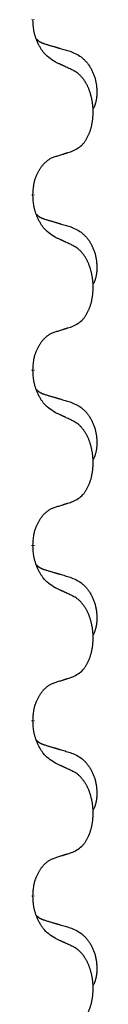
# Model space of a CAD drawing. Units: millimetres. Extents: x -139 to 419, y 0 to 914.
# Drawn here: x -60 to -60, y 786 to 795 of the extents above; entities that cross this region are included whole.
import ezdxf

# ---------------------------------------------------------------- set-up
doc = ezdxf.new("R2010")
doc.units = ezdxf.units.MM
doc.linetypes.add('SLD_Durchgehend', pattern=[0, 0, 0])

# ---------------------------------------------------------------- blocks, each defined once
blk = doc.blocks.new('HL50W-Füsse', base_point=(-141.356, -1031.45))
at = {"color": 7, "linetype": 'SLD_Durchgehend', "const_width": 0.0625}
for points in [[(-261.401, 1384.494), (-261.401, 1384.479)], [(-261.401, 1381.319), (-261.401, 1381.304)], [(-261.401, 1378.144), (-261.401, 1378.129)], [(-261.401, 1374.969), (-261.401, 1374.954)], [(-261.401, 1371.794), (-261.401, 1371.779)], [(-261.401, 1368.619), (-261.401, 1368.604)]]:
    blk.add_lwpolyline(points, dxfattribs=at)
at = {"color": 7, "linetype": 'SLD_Durchgehend'}
for points, knots in [([(-261, 1383.722), (-261.039, 1383.747), (-261.117, 1383.798), (-261.19, 1383.869), (-261.229, 1383.919), (-261.244, 1383.941), (-261.258, 1383.963), (-261.272, 1383.987), (-261.286, 1384.012), (-261.3, 1384.038), (-261.312, 1384.065), (-261.323, 1384.09), (-261.333, 1384.114), (-261.342, 1384.137), (-261.35, 1384.159), (-261.357, 1384.183), (-261.365, 1384.207), (-261.371, 1384.231), (-261.377, 1384.256), (-261.387, 1384.305), (-261.395, 1384.38), (-261.399, 1384.446), (-261.401, 1384.479)], [0, 0, 0, 0, 0.1384339, 0.2768679, 0.3033597, 0.3298585, 0.3563872, 0.3829147, 0.4124908, 0.4420671, 0.4716312, 0.5011954, 0.5251621, 0.5491281, 0.5730953, 0.5970624, 0.6225046, 0.647948, 0.6733839, 0.6988157, 0.7982768, 0.8977379, 0.8977379, 0.8977379, 0.8977379]), ([(-261.338, 1384.136), (-261.337, 1384.136), (-261.336, 1384.135), (-261.334, 1384.132), (-261.329, 1384.128), (-261.324, 1384.122), (-261.317, 1384.117), (-261.311, 1384.112), (-261.305, 1384.107), (-261.299, 1384.102), (-261.292, 1384.097), (-261.286, 1384.093), (-261.279, 1384.089), (-261.272, 1384.085), (-261.265, 1384.081), (-261.258, 1384.078), (-261.251, 1384.074), (-261.244, 1384.071), (-261.237, 1384.068), (-261.229, 1384.065), (-261.222, 1384.062), (-261.215, 1384.059), (-261.207, 1384.056), (-261.192, 1384.051), (-261.17, 1384.043), (-261.149, 1384.037), (-261.139, 1384.034)], [0, 0, 0, 0, 0.001845, 0.0036901, 0.0117985, 0.0199078, 0.0280202, 0.0361323, 0.0440497, 0.0519672, 0.0598837, 0.0678001, 0.0756537, 0.0835073, 0.0913611, 0.0992148, 0.1070839, 0.114953, 0.1228221, 0.1306911, 0.1386101, 0.1465292, 0.1544482, 0.1623671, 0.1943097, 0.2262522, 0.2262522, 0.2262522, 0.2262522]), ([(-261.139, 1384.034), (-261.12, 1384.028), (-261.082, 1384.017), (-261.039, 1384.005), (-261.01, 1383.996), (-260.996, 1383.992), (-260.981, 1383.988), (-260.967, 1383.984), (-260.953, 1383.979), (-260.938, 1383.975), (-260.924, 1383.971), (-260.884, 1383.959), (-260.819, 1383.94), (-260.759, 1383.922), (-260.729, 1383.913)], [0, 0, 0, 0, 0.0597754, 0.1195507, 0.1344951, 0.1494396, 0.164384, 0.1793284, 0.1942733, 0.2092182, 0.2241631, 0.239108, 0.3332541, 0.4274002, 0.4274002, 0.4274002, 0.4274002]), ([(-260.729, 1383.913), (-260.694, 1383.899), (-260.625, 1383.87), (-260.551, 1383.828), (-260.506, 1383.793), (-260.484, 1383.773), (-260.463, 1383.753), (-260.443, 1383.731), (-260.423, 1383.709), (-260.404, 1383.685), (-260.387, 1383.66), (-260.37, 1383.634), (-260.354, 1383.608), (-260.339, 1383.582), (-260.325, 1383.554), (-260.313, 1383.526), (-260.301, 1383.498), (-260.29, 1383.469), (-260.281, 1383.439), (-260.272, 1383.409), (-260.265, 1383.379), (-260.259, 1383.349), (-260.254, 1383.319), (-260.25, 1383.288), (-260.247, 1383.257), (-260.245, 1383.226), (-260.244, 1383.194), (-260.244, 1383.163), (-260.245, 1383.132), (-260.246, 1383.1), (-260.249, 1383.069), (-260.253, 1383.038), (-260.259, 1383.008), (-260.266, 1382.978), (-260.275, 1382.949), (-260.286, 1382.92), (-260.3, 1382.891), (-260.31, 1382.872), (-260.315, 1382.863)], [0, 0, 0, 0, 0.11248, 0.224961, 0.254186, 0.283426, 0.31271, 0.341991, 0.372448, 0.402906, 0.433349, 0.463793, 0.494366, 0.524938, 0.555513, 0.586088, 0.617098, 0.648109, 0.679115, 0.710121, 0.740923, 0.771725, 0.802531, 0.833337, 0.864673, 0.896008, 0.927346, 0.958685, 0.99012, 1.021553, 1.05301, 1.084467, 1.114994, 1.145525, 1.175982, 1.206419, 1.238567, 1.270714, 1.270714, 1.270714, 1.270714]), ([(-260.677, 1383.571), (-260.7, 1383.581), (-260.745, 1383.603), (-260.795, 1383.626), (-260.825, 1383.64), (-260.837, 1383.646), (-260.849, 1383.651), (-260.86, 1383.657), (-260.872, 1383.662), (-260.884, 1383.668), (-260.895, 1383.673), (-260.919, 1383.684), (-260.954, 1383.7), (-260.985, 1383.715), (-261, 1383.722)], [0, 0, 0, 0, 0.0753711, 0.1507421, 0.1636224, 0.1765026, 0.1893829, 0.2022632, 0.215138, 0.2280128, 0.2408877, 0.2537625, 0.3052361, 0.3567097, 0.3567097, 0.3567097, 0.3567097]), ([(-260.677, 1382.108), (-260.644, 1382.125), (-260.579, 1382.159), (-260.515, 1382.211), (-260.481, 1382.25), (-260.467, 1382.268), (-260.454, 1382.287), (-260.441, 1382.307), (-260.428, 1382.328), (-260.416, 1382.351), (-260.404, 1382.374), (-260.394, 1382.397), (-260.384, 1382.419), (-260.375, 1382.441), (-260.367, 1382.463), (-260.359, 1382.486), (-260.352, 1382.51), (-260.345, 1382.534), (-260.339, 1382.559), (-260.334, 1382.584), (-260.328, 1382.61), (-260.324, 1382.637), (-260.32, 1382.663), (-260.317, 1382.69), (-260.314, 1382.718), (-260.312, 1382.745), (-260.311, 1382.773), (-260.31, 1382.8), (-260.31, 1382.826), (-260.311, 1382.851), (-260.312, 1382.876), (-260.313, 1382.901), (-260.315, 1382.926), (-260.318, 1382.95), (-260.321, 1382.975), (-260.324, 1382.999), (-260.329, 1383.023), (-260.333, 1383.046), (-260.338, 1383.07), (-260.344, 1383.093), (-260.349, 1383.116), (-260.356, 1383.138), (-260.362, 1383.16), (-260.37, 1383.182), (-260.378, 1383.204), (-260.386, 1383.227), (-260.396, 1383.249), (-260.406, 1383.271), (-260.415, 1383.291), (-260.426, 1383.311), (-260.437, 1383.331), (-260.449, 1383.353), (-260.464, 1383.377), (-260.481, 1383.402), (-260.5, 1383.426), (-260.519, 1383.449), (-260.538, 1383.47), (-260.557, 1383.489), (-260.578, 1383.507), (-260.604, 1383.527), (-260.637, 1383.549), (-260.664, 1383.563), (-260.677, 1383.571)], [0, 0, 0, 0, 0.11048, 0.22096, 0.2438, 0.266649, 0.289537, 0.312423, 0.338182, 0.363942, 0.389684, 0.415425, 0.43907, 0.462713, 0.48636, 0.510006, 0.535335, 0.560664, 0.585992, 0.611321, 0.638238, 0.665155, 0.692074, 0.718994, 0.746736, 0.774479, 0.802219, 0.829959, 0.855068, 0.880178, 0.905288, 0.930398, 0.955063, 0.979727, 1.004391, 1.029055, 1.05317, 1.077286, 1.101401, 1.125516, 1.148415, 1.171313, 1.194212, 1.217111, 1.241338, 1.265564, 1.289789, 1.314014, 1.33646, 1.358905, 1.381354, 1.403803, 1.434509, 1.465215, 1.495942, 1.526667, 1.553727, 1.58079, 1.607802, 1.634803, 1.680601, 1.726399, 1.726399, 1.726399, 1.726399]), ([(-261, 1382.006), (-260.977, 1382.013), (-260.931, 1382.027), (-260.881, 1382.043), (-260.85, 1382.053), (-260.839, 1382.056), (-260.827, 1382.06), (-260.816, 1382.064), (-260.804, 1382.067), (-260.793, 1382.071), (-260.781, 1382.075), (-260.758, 1382.082), (-260.723, 1382.093), (-260.693, 1382.103), (-260.677, 1382.108)], [0, 0, 0, 0, 0.072467, 0.1449339, 0.1570396, 0.1691453, 0.181251, 0.1933566, 0.2054742, 0.2175917, 0.2297093, 0.2418268, 0.2903502, 0.3388736, 0.3388736, 0.3388736, 0.3388736]), ([(-261.401, 1381.319), (-261.399, 1381.349), (-261.396, 1381.411), (-261.388, 1381.479), (-261.38, 1381.523), (-261.375, 1381.544), (-261.37, 1381.565), (-261.364, 1381.586), (-261.358, 1381.605), (-261.351, 1381.625), (-261.344, 1381.644), (-261.336, 1381.664), (-261.326, 1381.687), (-261.315, 1381.711), (-261.303, 1381.734), (-261.291, 1381.756), (-261.278, 1381.778), (-261.265, 1381.798), (-261.251, 1381.817), (-261.235, 1381.838), (-261.218, 1381.86), (-261.197, 1381.883), (-261.175, 1381.904), (-261.153, 1381.923), (-261.131, 1381.941), (-261.109, 1381.956), (-261.086, 1381.97), (-261.06, 1381.983), (-261.031, 1381.995), (-261.011, 1382.002), (-261, 1382.006)], [0, 0, 0, 0, 0.0921911, 0.1843821, 0.20591, 0.2274409, 0.2489766, 0.2705115, 0.2907895, 0.3110675, 0.3313472, 0.3516275, 0.3780441, 0.4044611, 0.4308749, 0.4572883, 0.4811357, 0.5049824, 0.5288358, 0.5526907, 0.5831984, 0.6137075, 0.6442319, 0.6747535, 0.7017613, 0.7287719, 0.7557302, 0.7826753, 0.8155538, 0.8484323, 0.8484323, 0.8484323, 0.8484323]), ([(-261, 1380.547), (-261.039, 1380.572), (-261.117, 1380.623), (-261.19, 1380.694), (-261.229, 1380.744), (-261.244, 1380.766), (-261.258, 1380.788), (-261.272, 1380.812), (-261.286, 1380.837), (-261.3, 1380.863), (-261.312, 1380.89), (-261.323, 1380.915), (-261.333, 1380.939), (-261.342, 1380.962), (-261.35, 1380.984), (-261.357, 1381.008), (-261.365, 1381.032), (-261.371, 1381.056), (-261.377, 1381.081), (-261.387, 1381.13), (-261.395, 1381.205), (-261.399, 1381.271), (-261.401, 1381.304)], [0, 0, 0, 0, 0.1384339, 0.2768679, 0.3033597, 0.3298585, 0.3563872, 0.3829147, 0.4124908, 0.4420671, 0.4716312, 0.5011954, 0.5251621, 0.5491281, 0.5730953, 0.5970624, 0.6225046, 0.647948, 0.6733839, 0.6988157, 0.7982768, 0.8977379, 0.8977379, 0.8977379, 0.8977379]), ([(-261.338, 1380.961), (-261.337, 1380.961), (-261.336, 1380.96), (-261.334, 1380.957), (-261.329, 1380.953), (-261.324, 1380.947), (-261.317, 1380.942), (-261.311, 1380.937), (-261.305, 1380.932), (-261.299, 1380.927), (-261.292, 1380.922), (-261.286, 1380.918), (-261.279, 1380.914), (-261.272, 1380.91), (-261.265, 1380.906), (-261.258, 1380.903), (-261.251, 1380.899), (-261.244, 1380.896), (-261.237, 1380.893), (-261.229, 1380.89), (-261.222, 1380.887), (-261.215, 1380.884), (-261.207, 1380.881), (-261.192, 1380.876), (-261.17, 1380.868), (-261.149, 1380.862), (-261.139, 1380.859)], [0, 0, 0, 0, 0.001845, 0.0036901, 0.0117985, 0.0199078, 0.0280202, 0.0361323, 0.0440497, 0.0519672, 0.0598837, 0.0678001, 0.0756537, 0.0835073, 0.0913611, 0.0992148, 0.1070839, 0.114953, 0.1228221, 0.1306911, 0.1386101, 0.1465292, 0.1544482, 0.1623671, 0.1943097, 0.2262522, 0.2262522, 0.2262522, 0.2262522]), ([(-261.139, 1380.859), (-261.12, 1380.853), (-261.082, 1380.842), (-261.039, 1380.83), (-261.01, 1380.821), (-260.996, 1380.817), (-260.981, 1380.813), (-260.967, 1380.809), (-260.953, 1380.804), (-260.938, 1380.8), (-260.924, 1380.796), (-260.884, 1380.784), (-260.819, 1380.765), (-260.759, 1380.747), (-260.729, 1380.738)], [0, 0, 0, 0, 0.0597754, 0.1195507, 0.1344951, 0.1494396, 0.164384, 0.1793284, 0.1942733, 0.2092182, 0.2241631, 0.239108, 0.3332541, 0.4274002, 0.4274002, 0.4274002, 0.4274002]), ([(-260.729, 1380.738), (-260.694, 1380.724), (-260.625, 1380.695), (-260.551, 1380.653), (-260.506, 1380.618), (-260.484, 1380.598), (-260.463, 1380.578), (-260.443, 1380.556), (-260.423, 1380.534), (-260.404, 1380.51), (-260.387, 1380.485), (-260.37, 1380.459), (-260.354, 1380.433), (-260.339, 1380.407), (-260.325, 1380.379), (-260.313, 1380.351), (-260.301, 1380.323), (-260.29, 1380.294), (-260.281, 1380.264), (-260.272, 1380.234), (-260.265, 1380.204), (-260.259, 1380.174), (-260.254, 1380.144), (-260.25, 1380.113), (-260.247, 1380.082), (-260.245, 1380.051), (-260.244, 1380.019), (-260.244, 1379.988), (-260.245, 1379.957), (-260.246, 1379.925), (-260.249, 1379.894), (-260.253, 1379.863), (-260.259, 1379.833), (-260.266, 1379.803), (-260.275, 1379.774), (-260.286, 1379.745), (-260.3, 1379.716), (-260.31, 1379.697), (-260.315, 1379.688)], [0, 0, 0, 0, 0.11248, 0.224961, 0.254186, 0.283426, 0.31271, 0.341991, 0.372448, 0.402906, 0.433349, 0.463793, 0.494366, 0.524938, 0.555513, 0.586088, 0.617098, 0.648109, 0.679115, 0.710121, 0.740923, 0.771725, 0.802531, 0.833337, 0.864673, 0.896008, 0.927346, 0.958685, 0.99012, 1.021553, 1.05301, 1.084467, 1.114994, 1.145525, 1.175982, 1.206419, 1.238567, 1.270714, 1.270714, 1.270714, 1.270714]), ([(-260.677, 1380.396), (-260.7, 1380.406), (-260.745, 1380.428), (-260.795, 1380.451), (-260.825, 1380.465), (-260.837, 1380.471), (-260.849, 1380.476), (-260.86, 1380.482), (-260.872, 1380.487), (-260.884, 1380.493), (-260.895, 1380.498), (-260.919, 1380.509), (-260.954, 1380.525), (-260.985, 1380.54), (-261, 1380.547)], [0, 0, 0, 0, 0.0753711, 0.1507421, 0.1636224, 0.1765026, 0.1893829, 0.2022632, 0.215138, 0.2280128, 0.2408877, 0.2537625, 0.3052361, 0.3567097, 0.3567097, 0.3567097, 0.3567097]), ([(-260.677, 1378.933), (-260.644, 1378.95), (-260.579, 1378.984), (-260.515, 1379.036), (-260.481, 1379.075), (-260.467, 1379.093), (-260.454, 1379.112), (-260.441, 1379.132), (-260.428, 1379.153), (-260.416, 1379.176), (-260.404, 1379.199), (-260.394, 1379.222), (-260.384, 1379.244), (-260.375, 1379.266), (-260.367, 1379.288), (-260.359, 1379.311), (-260.352, 1379.335), (-260.345, 1379.359), (-260.339, 1379.384), (-260.334, 1379.409), (-260.328, 1379.435), (-260.324, 1379.462), (-260.32, 1379.488), (-260.317, 1379.515), (-260.314, 1379.543), (-260.312, 1379.57), (-260.311, 1379.598), (-260.31, 1379.625), (-260.31, 1379.651), (-260.311, 1379.676), (-260.312, 1379.701), (-260.313, 1379.726), (-260.315, 1379.751), (-260.318, 1379.775), (-260.321, 1379.8), (-260.324, 1379.824), (-260.329, 1379.848), (-260.333, 1379.871), (-260.338, 1379.895), (-260.344, 1379.918), (-260.349, 1379.941), (-260.356, 1379.963), (-260.362, 1379.985), (-260.37, 1380.007), (-260.378, 1380.029), (-260.386, 1380.052), (-260.396, 1380.074), (-260.406, 1380.096), (-260.415, 1380.116), (-260.426, 1380.136), (-260.437, 1380.156), (-260.449, 1380.178), (-260.464, 1380.202), (-260.481, 1380.227), (-260.5, 1380.251), (-260.519, 1380.274), (-260.538, 1380.295), (-260.557, 1380.314), (-260.578, 1380.332), (-260.604, 1380.352), (-260.637, 1380.374), (-260.664, 1380.388), (-260.677, 1380.396)], [0, 0, 0, 0, 0.11048, 0.22096, 0.2438, 0.266649, 0.289537, 0.312423, 0.338182, 0.363942, 0.389684, 0.415425, 0.43907, 0.462713, 0.48636, 0.510006, 0.535335, 0.560664, 0.585992, 0.611321, 0.638238, 0.665155, 0.692074, 0.718994, 0.746736, 0.774479, 0.802219, 0.829959, 0.855068, 0.880178, 0.905288, 0.930398, 0.955063, 0.979727, 1.004391, 1.029055, 1.05317, 1.077286, 1.101401, 1.125516, 1.148415, 1.171313, 1.194212, 1.217111, 1.241338, 1.265564, 1.289789, 1.314014, 1.33646, 1.358905, 1.381354, 1.403803, 1.434509, 1.465215, 1.495942, 1.526667, 1.553727, 1.58079, 1.607802, 1.634803, 1.680601, 1.726399, 1.726399, 1.726399, 1.726399]), ([(-261.401, 1378.144), (-261.399, 1378.174), (-261.396, 1378.236), (-261.388, 1378.304), (-261.38, 1378.348), (-261.375, 1378.369), (-261.37, 1378.39), (-261.364, 1378.411), (-261.358, 1378.43), (-261.351, 1378.45), (-261.344, 1378.469), (-261.336, 1378.489), (-261.326, 1378.512), (-261.315, 1378.536), (-261.303, 1378.559), (-261.291, 1378.581), (-261.278, 1378.603), (-261.265, 1378.623), (-261.251, 1378.642), (-261.235, 1378.663), (-261.218, 1378.685), (-261.197, 1378.708), (-261.175, 1378.729), (-261.153, 1378.748), (-261.131, 1378.766), (-261.109, 1378.781), (-261.086, 1378.795), (-261.06, 1378.808), (-261.031, 1378.82), (-261.011, 1378.827), (-261, 1378.831)], [0, 0, 0, 0, 0.0921911, 0.1843821, 0.20591, 0.2274409, 0.2489766, 0.2705115, 0.2907895, 0.3110675, 0.3313472, 0.3516275, 0.3780441, 0.4044611, 0.4308749, 0.4572883, 0.4811357, 0.5049824, 0.5288358, 0.5526907, 0.5831984, 0.6137075, 0.6442319, 0.6747535, 0.7017613, 0.7287719, 0.7557302, 0.7826753, 0.8155538, 0.8484323, 0.8484323, 0.8484323, 0.8484323]), ([(-261, 1378.831), (-260.977, 1378.838), (-260.931, 1378.852), (-260.881, 1378.868), (-260.85, 1378.878), (-260.839, 1378.881), (-260.827, 1378.885), (-260.816, 1378.889), (-260.804, 1378.892), (-260.793, 1378.896), (-260.781, 1378.9), (-260.758, 1378.907), (-260.723, 1378.918), (-260.693, 1378.928), (-260.677, 1378.933)], [0, 0, 0, 0, 0.072467, 0.1449339, 0.1570396, 0.1691453, 0.181251, 0.1933566, 0.2054742, 0.2175917, 0.2297093, 0.2418268, 0.2903502, 0.3388736, 0.3388736, 0.3388736, 0.3388736]), ([(-261, 1377.372), (-261.039, 1377.397), (-261.117, 1377.448), (-261.19, 1377.519), (-261.229, 1377.569), (-261.244, 1377.591), (-261.258, 1377.613), (-261.272, 1377.637), (-261.286, 1377.662), (-261.3, 1377.688), (-261.312, 1377.715), (-261.323, 1377.74), (-261.333, 1377.764), (-261.342, 1377.787), (-261.35, 1377.809), (-261.357, 1377.833), (-261.365, 1377.857), (-261.371, 1377.881), (-261.377, 1377.906), (-261.387, 1377.955), (-261.395, 1378.03), (-261.399, 1378.096), (-261.401, 1378.129)], [0, 0, 0, 0, 0.1384339, 0.2768679, 0.3033597, 0.3298585, 0.3563872, 0.3829147, 0.4124908, 0.4420671, 0.4716312, 0.5011954, 0.5251621, 0.5491281, 0.5730953, 0.5970624, 0.6225046, 0.647948, 0.6733839, 0.6988157, 0.7982768, 0.8977379, 0.8977379, 0.8977379, 0.8977379]), ([(-261.338, 1377.786), (-261.337, 1377.786), (-261.336, 1377.785), (-261.334, 1377.782), (-261.329, 1377.778), (-261.324, 1377.772), (-261.317, 1377.767), (-261.311, 1377.762), (-261.305, 1377.757), (-261.299, 1377.752), (-261.292, 1377.747), (-261.286, 1377.743), (-261.279, 1377.739), (-261.272, 1377.735), (-261.265, 1377.731), (-261.258, 1377.728), (-261.251, 1377.724), (-261.244, 1377.721), (-261.237, 1377.718), (-261.229, 1377.715), (-261.222, 1377.712), (-261.215, 1377.709), (-261.207, 1377.706), (-261.192, 1377.701), (-261.17, 1377.693), (-261.149, 1377.687), (-261.139, 1377.684)], [0, 0, 0, 0, 0.001845, 0.0036901, 0.0117985, 0.0199078, 0.0280202, 0.0361323, 0.0440497, 0.0519672, 0.0598837, 0.0678001, 0.0756537, 0.0835073, 0.0913611, 0.0992148, 0.1070839, 0.114953, 0.1228221, 0.1306911, 0.1386101, 0.1465292, 0.1544482, 0.1623671, 0.1943097, 0.2262522, 0.2262522, 0.2262522, 0.2262522]), ([(-261.139, 1377.684), (-261.12, 1377.678), (-261.082, 1377.667), (-261.039, 1377.655), (-261.01, 1377.646), (-260.996, 1377.642), (-260.981, 1377.638), (-260.967, 1377.634), (-260.953, 1377.629), (-260.938, 1377.625), (-260.924, 1377.621), (-260.884, 1377.609), (-260.819, 1377.59), (-260.759, 1377.572), (-260.729, 1377.563)], [0, 0, 0, 0, 0.0597754, 0.1195507, 0.1344951, 0.1494396, 0.164384, 0.1793284, 0.1942733, 0.2092182, 0.2241631, 0.239108, 0.3332541, 0.4274002, 0.4274002, 0.4274002, 0.4274002]), ([(-260.729, 1377.563), (-260.694, 1377.549), (-260.625, 1377.52), (-260.551, 1377.478), (-260.506, 1377.443), (-260.484, 1377.423), (-260.463, 1377.403), (-260.443, 1377.381), (-260.423, 1377.359), (-260.404, 1377.335), (-260.387, 1377.31), (-260.37, 1377.284), (-260.354, 1377.258), (-260.339, 1377.232), (-260.325, 1377.204), (-260.313, 1377.176), (-260.301, 1377.148), (-260.29, 1377.119), (-260.281, 1377.089), (-260.272, 1377.059), (-260.265, 1377.029), (-260.259, 1376.999), (-260.254, 1376.969), (-260.25, 1376.938), (-260.247, 1376.907), (-260.245, 1376.876), (-260.244, 1376.844), (-260.244, 1376.813), (-260.245, 1376.782), (-260.246, 1376.75), (-260.249, 1376.719), (-260.253, 1376.688), (-260.259, 1376.658), (-260.266, 1376.628), (-260.275, 1376.599), (-260.286, 1376.57), (-260.3, 1376.541), (-260.31, 1376.522), (-260.315, 1376.513)], [0, 0, 0, 0, 0.11248, 0.224961, 0.254186, 0.283426, 0.31271, 0.341991, 0.372448, 0.402906, 0.433349, 0.463793, 0.494366, 0.524938, 0.555513, 0.586088, 0.617098, 0.648109, 0.679115, 0.710121, 0.740923, 0.771725, 0.802531, 0.833337, 0.864673, 0.896008, 0.927346, 0.958685, 0.99012, 1.021553, 1.05301, 1.084467, 1.114994, 1.145525, 1.175982, 1.206419, 1.238567, 1.270714, 1.270714, 1.270714, 1.270714]), ([(-260.677, 1377.221), (-260.7, 1377.231), (-260.745, 1377.253), (-260.795, 1377.276), (-260.825, 1377.29), (-260.837, 1377.296), (-260.849, 1377.301), (-260.86, 1377.307), (-260.872, 1377.312), (-260.884, 1377.318), (-260.895, 1377.323), (-260.919, 1377.334), (-260.954, 1377.35), (-260.985, 1377.365), (-261, 1377.372)], [0, 0, 0, 0, 0.0753711, 0.1507421, 0.1636224, 0.1765026, 0.1893829, 0.2022632, 0.215138, 0.2280128, 0.2408877, 0.2537625, 0.3052361, 0.3567097, 0.3567097, 0.3567097, 0.3567097]), ([(-260.677, 1375.758), (-260.644, 1375.775), (-260.579, 1375.809), (-260.515, 1375.861), (-260.481, 1375.9), (-260.467, 1375.918), (-260.454, 1375.937), (-260.441, 1375.957), (-260.428, 1375.978), (-260.416, 1376.001), (-260.404, 1376.024), (-260.394, 1376.047), (-260.384, 1376.069), (-260.375, 1376.091), (-260.367, 1376.113), (-260.359, 1376.136), (-260.352, 1376.16), (-260.345, 1376.184), (-260.339, 1376.209), (-260.334, 1376.234), (-260.328, 1376.26), (-260.324, 1376.287), (-260.32, 1376.313), (-260.317, 1376.34), (-260.314, 1376.368), (-260.312, 1376.395), (-260.311, 1376.423), (-260.31, 1376.45), (-260.31, 1376.476), (-260.311, 1376.501), (-260.312, 1376.526), (-260.313, 1376.551), (-260.315, 1376.576), (-260.318, 1376.6), (-260.321, 1376.625), (-260.324, 1376.649), (-260.329, 1376.673), (-260.333, 1376.696), (-260.338, 1376.72), (-260.344, 1376.743), (-260.349, 1376.766), (-260.356, 1376.788), (-260.362, 1376.81), (-260.37, 1376.832), (-260.378, 1376.854), (-260.386, 1376.877), (-260.396, 1376.899), (-260.406, 1376.921), (-260.415, 1376.941), (-260.426, 1376.961), (-260.437, 1376.981), (-260.449, 1377.003), (-260.464, 1377.027), (-260.481, 1377.052), (-260.5, 1377.076), (-260.519, 1377.099), (-260.538, 1377.12), (-260.557, 1377.139), (-260.578, 1377.157), (-260.604, 1377.177), (-260.637, 1377.199), (-260.664, 1377.213), (-260.677, 1377.221)], [0, 0, 0, 0, 0.11048, 0.22096, 0.2438, 0.266649, 0.289537, 0.312423, 0.338182, 0.363942, 0.389684, 0.415425, 0.43907, 0.462713, 0.48636, 0.510006, 0.535335, 0.560664, 0.585992, 0.611321, 0.638238, 0.665155, 0.692074, 0.718994, 0.746736, 0.774479, 0.802219, 0.829959, 0.855068, 0.880178, 0.905288, 0.930398, 0.955063, 0.979727, 1.004391, 1.029055, 1.05317, 1.077286, 1.101401, 1.125516, 1.148415, 1.171313, 1.194212, 1.217111, 1.241338, 1.265564, 1.289789, 1.314014, 1.33646, 1.358905, 1.381354, 1.403803, 1.434509, 1.465215, 1.495942, 1.526667, 1.553727, 1.58079, 1.607802, 1.634803, 1.680601, 1.726399, 1.726399, 1.726399, 1.726399]), ([(-261.401, 1374.969), (-261.399, 1374.999), (-261.396, 1375.061), (-261.388, 1375.129), (-261.38, 1375.173), (-261.375, 1375.194), (-261.37, 1375.215), (-261.364, 1375.236), (-261.358, 1375.255), (-261.351, 1375.275), (-261.344, 1375.294), (-261.336, 1375.314), (-261.326, 1375.337), (-261.315, 1375.361), (-261.303, 1375.384), (-261.291, 1375.406), (-261.278, 1375.428), (-261.265, 1375.448), (-261.251, 1375.467), (-261.235, 1375.488), (-261.218, 1375.51), (-261.197, 1375.533), (-261.175, 1375.554), (-261.153, 1375.573), (-261.131, 1375.591), (-261.109, 1375.606), (-261.086, 1375.62), (-261.06, 1375.633), (-261.031, 1375.645), (-261.011, 1375.652), (-261, 1375.656)], [0, 0, 0, 0, 0.0921911, 0.1843821, 0.20591, 0.2274409, 0.2489766, 0.2705115, 0.2907895, 0.3110675, 0.3313472, 0.3516275, 0.3780441, 0.4044611, 0.4308749, 0.4572883, 0.4811357, 0.5049824, 0.5288358, 0.5526907, 0.5831984, 0.6137075, 0.6442319, 0.6747535, 0.7017613, 0.7287719, 0.7557302, 0.7826753, 0.8155538, 0.8484323, 0.8484323, 0.8484323, 0.8484323]), ([(-261, 1375.656), (-260.977, 1375.663), (-260.931, 1375.677), (-260.881, 1375.693), (-260.85, 1375.703), (-260.839, 1375.706), (-260.827, 1375.71), (-260.816, 1375.714), (-260.804, 1375.717), (-260.793, 1375.721), (-260.781, 1375.725), (-260.758, 1375.732), (-260.723, 1375.743), (-260.693, 1375.753), (-260.677, 1375.758)], [0, 0, 0, 0, 0.072467, 0.1449339, 0.1570396, 0.1691453, 0.181251, 0.1933566, 0.2054742, 0.2175917, 0.2297093, 0.2418268, 0.2903502, 0.3388736, 0.3388736, 0.3388736, 0.3388736]), ([(-261, 1374.197), (-261.039, 1374.222), (-261.117, 1374.273), (-261.19, 1374.344), (-261.229, 1374.394), (-261.244, 1374.416), (-261.258, 1374.438), (-261.272, 1374.462), (-261.286, 1374.487), (-261.3, 1374.513), (-261.312, 1374.54), (-261.323, 1374.565), (-261.333, 1374.589), (-261.342, 1374.612), (-261.35, 1374.634), (-261.357, 1374.658), (-261.365, 1374.682), (-261.371, 1374.706), (-261.377, 1374.731), (-261.387, 1374.78), (-261.395, 1374.855), (-261.399, 1374.921), (-261.401, 1374.954)], [0, 0, 0, 0, 0.1384339, 0.2768679, 0.3033597, 0.3298585, 0.3563872, 0.3829147, 0.4124908, 0.4420671, 0.4716312, 0.5011954, 0.5251621, 0.5491281, 0.5730953, 0.5970624, 0.6225046, 0.647948, 0.6733839, 0.6988157, 0.7982768, 0.8977379, 0.8977379, 0.8977379, 0.8977379]), ([(-261.338, 1374.611), (-261.337, 1374.611), (-261.336, 1374.61), (-261.334, 1374.607), (-261.329, 1374.603), (-261.324, 1374.597), (-261.317, 1374.592), (-261.311, 1374.587), (-261.305, 1374.582), (-261.299, 1374.577), (-261.292, 1374.572), (-261.286, 1374.568), (-261.279, 1374.564), (-261.272, 1374.56), (-261.265, 1374.556), (-261.258, 1374.553), (-261.251, 1374.549), (-261.244, 1374.546), (-261.237, 1374.543), (-261.229, 1374.54), (-261.222, 1374.537), (-261.215, 1374.534), (-261.207, 1374.531), (-261.192, 1374.526), (-261.17, 1374.518), (-261.149, 1374.512), (-261.139, 1374.509)], [0, 0, 0, 0, 0.001845, 0.0036901, 0.0117985, 0.0199078, 0.0280202, 0.0361323, 0.0440497, 0.0519672, 0.0598837, 0.0678001, 0.0756537, 0.0835073, 0.0913611, 0.0992148, 0.1070839, 0.114953, 0.1228221, 0.1306911, 0.1386101, 0.1465292, 0.1544482, 0.1623671, 0.1943097, 0.2262522, 0.2262522, 0.2262522, 0.2262522]), ([(-261.139, 1374.509), (-261.12, 1374.503), (-261.082, 1374.492), (-261.039, 1374.48), (-261.01, 1374.471), (-260.996, 1374.467), (-260.981, 1374.463), (-260.967, 1374.459), (-260.953, 1374.454), (-260.938, 1374.45), (-260.924, 1374.446), (-260.884, 1374.434), (-260.819, 1374.415), (-260.759, 1374.397), (-260.729, 1374.388)], [0, 0, 0, 0, 0.0597754, 0.1195507, 0.1344951, 0.1494396, 0.164384, 0.1793284, 0.1942733, 0.2092182, 0.2241631, 0.239108, 0.3332541, 0.4274002, 0.4274002, 0.4274002, 0.4274002]), ([(-260.729, 1374.388), (-260.694, 1374.374), (-260.625, 1374.345), (-260.551, 1374.303), (-260.506, 1374.268), (-260.484, 1374.248), (-260.463, 1374.228), (-260.443, 1374.206), (-260.423, 1374.184), (-260.404, 1374.16), (-260.387, 1374.135), (-260.37, 1374.109), (-260.354, 1374.083), (-260.339, 1374.057), (-260.325, 1374.029), (-260.313, 1374.001), (-260.301, 1373.973), (-260.29, 1373.944), (-260.281, 1373.914), (-260.272, 1373.884), (-260.265, 1373.854), (-260.259, 1373.824), (-260.254, 1373.794), (-260.25, 1373.763), (-260.247, 1373.732), (-260.245, 1373.701), (-260.244, 1373.669), (-260.244, 1373.638), (-260.245, 1373.607), (-260.246, 1373.575), (-260.249, 1373.544), (-260.253, 1373.513), (-260.259, 1373.483), (-260.266, 1373.453), (-260.275, 1373.424), (-260.286, 1373.395), (-260.3, 1373.366), (-260.31, 1373.347), (-260.315, 1373.338)], [0, 0, 0, 0, 0.11248, 0.224961, 0.254186, 0.283426, 0.31271, 0.341991, 0.372448, 0.402906, 0.433349, 0.463793, 0.494366, 0.524938, 0.555513, 0.586088, 0.617098, 0.648109, 0.679115, 0.710121, 0.740923, 0.771725, 0.802531, 0.833337, 0.864673, 0.896008, 0.927346, 0.958685, 0.99012, 1.021553, 1.05301, 1.084467, 1.114994, 1.145525, 1.175982, 1.206419, 1.238567, 1.270714, 1.270714, 1.270714, 1.270714]), ([(-260.677, 1374.046), (-260.7, 1374.056), (-260.745, 1374.078), (-260.795, 1374.101), (-260.825, 1374.115), (-260.837, 1374.121), (-260.849, 1374.126), (-260.86, 1374.132), (-260.872, 1374.137), (-260.884, 1374.143), (-260.895, 1374.148), (-260.919, 1374.159), (-260.954, 1374.175), (-260.985, 1374.19), (-261, 1374.197)], [0, 0, 0, 0, 0.0753711, 0.1507421, 0.1636224, 0.1765026, 0.1893829, 0.2022632, 0.215138, 0.2280128, 0.2408877, 0.2537625, 0.3052361, 0.3567097, 0.3567097, 0.3567097, 0.3567097]), ([(-260.677, 1372.583), (-260.644, 1372.6), (-260.579, 1372.634), (-260.515, 1372.686), (-260.481, 1372.725), (-260.467, 1372.743), (-260.454, 1372.762), (-260.441, 1372.782), (-260.428, 1372.803), (-260.416, 1372.826), (-260.404, 1372.849), (-260.394, 1372.872), (-260.384, 1372.894), (-260.375, 1372.916), (-260.367, 1372.938), (-260.359, 1372.961), (-260.352, 1372.985), (-260.345, 1373.009), (-260.339, 1373.034), (-260.334, 1373.059), (-260.328, 1373.085), (-260.324, 1373.112), (-260.32, 1373.138), (-260.317, 1373.165), (-260.314, 1373.193), (-260.312, 1373.22), (-260.311, 1373.248), (-260.31, 1373.275), (-260.31, 1373.301), (-260.311, 1373.326), (-260.312, 1373.351), (-260.313, 1373.376), (-260.315, 1373.401), (-260.318, 1373.425), (-260.321, 1373.45), (-260.324, 1373.474), (-260.329, 1373.498), (-260.333, 1373.521), (-260.338, 1373.545), (-260.344, 1373.568), (-260.349, 1373.591), (-260.356, 1373.613), (-260.362, 1373.635), (-260.37, 1373.657), (-260.378, 1373.679), (-260.386, 1373.702), (-260.396, 1373.724), (-260.406, 1373.746), (-260.415, 1373.766), (-260.426, 1373.786), (-260.437, 1373.806), (-260.449, 1373.828), (-260.464, 1373.852), (-260.481, 1373.877), (-260.5, 1373.901), (-260.519, 1373.924), (-260.538, 1373.945), (-260.557, 1373.964), (-260.578, 1373.982), (-260.604, 1374.002), (-260.637, 1374.024), (-260.664, 1374.038), (-260.677, 1374.046)], [0, 0, 0, 0, 0.11048, 0.22096, 0.2438, 0.266649, 0.289537, 0.312423, 0.338182, 0.363942, 0.389684, 0.415425, 0.43907, 0.462713, 0.48636, 0.510006, 0.535335, 0.560664, 0.585992, 0.611321, 0.638238, 0.665155, 0.692074, 0.718994, 0.746736, 0.774479, 0.802219, 0.829959, 0.855068, 0.880178, 0.905288, 0.930398, 0.955063, 0.979727, 1.004391, 1.029055, 1.05317, 1.077286, 1.101401, 1.125516, 1.148415, 1.171313, 1.194212, 1.217111, 1.241338, 1.265564, 1.289789, 1.314014, 1.33646, 1.358905, 1.381354, 1.403803, 1.434509, 1.465215, 1.495942, 1.526667, 1.553727, 1.58079, 1.607802, 1.634803, 1.680601, 1.726399, 1.726399, 1.726399, 1.726399]), ([(-261, 1372.481), (-260.977, 1372.488), (-260.931, 1372.502), (-260.881, 1372.518), (-260.85, 1372.528), (-260.839, 1372.531), (-260.827, 1372.535), (-260.816, 1372.539), (-260.804, 1372.542), (-260.793, 1372.546), (-260.781, 1372.55), (-260.758, 1372.557), (-260.723, 1372.568), (-260.693, 1372.578), (-260.677, 1372.583)], [0, 0, 0, 0, 0.072467, 0.1449339, 0.1570396, 0.1691453, 0.181251, 0.1933566, 0.2054742, 0.2175917, 0.2297093, 0.2418268, 0.2903502, 0.3388736, 0.3388736, 0.3388736, 0.3388736]), ([(-261.401, 1371.794), (-261.399, 1371.824), (-261.396, 1371.886), (-261.388, 1371.954), (-261.38, 1371.998), (-261.375, 1372.019), (-261.37, 1372.04), (-261.364, 1372.061), (-261.358, 1372.08), (-261.351, 1372.1), (-261.344, 1372.119), (-261.336, 1372.139), (-261.326, 1372.162), (-261.315, 1372.186), (-261.303, 1372.209), (-261.291, 1372.231), (-261.278, 1372.253), (-261.265, 1372.273), (-261.251, 1372.292), (-261.235, 1372.313), (-261.218, 1372.335), (-261.197, 1372.358), (-261.175, 1372.379), (-261.153, 1372.398), (-261.131, 1372.416), (-261.109, 1372.431), (-261.086, 1372.445), (-261.06, 1372.458), (-261.031, 1372.47), (-261.011, 1372.477), (-261, 1372.481)], [0, 0, 0, 0, 0.0921911, 0.1843821, 0.20591, 0.2274409, 0.2489766, 0.2705115, 0.2907895, 0.3110675, 0.3313472, 0.3516275, 0.3780441, 0.4044611, 0.4308749, 0.4572883, 0.4811357, 0.5049824, 0.5288358, 0.5526907, 0.5831984, 0.6137075, 0.6442319, 0.6747535, 0.7017613, 0.7287719, 0.7557302, 0.7826753, 0.8155538, 0.8484323, 0.8484323, 0.8484323, 0.8484323]), ([(-261, 1371.022), (-261.039, 1371.047), (-261.117, 1371.098), (-261.19, 1371.169), (-261.229, 1371.219), (-261.244, 1371.241), (-261.258, 1371.263), (-261.272, 1371.287), (-261.286, 1371.312), (-261.3, 1371.338), (-261.312, 1371.365), (-261.323, 1371.39), (-261.333, 1371.414), (-261.342, 1371.437), (-261.35, 1371.459), (-261.357, 1371.483), (-261.365, 1371.507), (-261.371, 1371.531), (-261.377, 1371.556), (-261.387, 1371.605), (-261.395, 1371.68), (-261.399, 1371.746), (-261.401, 1371.779)], [0, 0, 0, 0, 0.1384339, 0.2768679, 0.3033597, 0.3298585, 0.3563872, 0.3829147, 0.4124908, 0.4420671, 0.4716312, 0.5011954, 0.5251621, 0.5491281, 0.5730953, 0.5970624, 0.6225046, 0.647948, 0.6733839, 0.6988157, 0.7982768, 0.8977379, 0.8977379, 0.8977379, 0.8977379]), ([(-261.338, 1371.436), (-261.337, 1371.436), (-261.336, 1371.435), (-261.334, 1371.432), (-261.329, 1371.428), (-261.324, 1371.422), (-261.317, 1371.417), (-261.311, 1371.412), (-261.305, 1371.407), (-261.299, 1371.402), (-261.292, 1371.397), (-261.286, 1371.393), (-261.279, 1371.389), (-261.272, 1371.385), (-261.265, 1371.381), (-261.258, 1371.378), (-261.251, 1371.374), (-261.244, 1371.371), (-261.237, 1371.368), (-261.229, 1371.365), (-261.222, 1371.362), (-261.215, 1371.359), (-261.207, 1371.356), (-261.192, 1371.351), (-261.17, 1371.343), (-261.149, 1371.337), (-261.139, 1371.334)], [0, 0, 0, 0, 0.001845, 0.0036901, 0.0117985, 0.0199078, 0.0280202, 0.0361323, 0.0440497, 0.0519672, 0.0598837, 0.0678001, 0.0756537, 0.0835073, 0.0913611, 0.0992148, 0.1070839, 0.114953, 0.1228221, 0.1306911, 0.1386101, 0.1465292, 0.1544482, 0.1623671, 0.1943097, 0.2262522, 0.2262522, 0.2262522, 0.2262522]), ([(-261.139, 1371.334), (-261.12, 1371.328), (-261.082, 1371.317), (-261.039, 1371.305), (-261.01, 1371.296), (-260.996, 1371.292), (-260.981, 1371.288), (-260.967, 1371.284), (-260.953, 1371.279), (-260.938, 1371.275), (-260.924, 1371.271), (-260.884, 1371.259), (-260.819, 1371.24), (-260.759, 1371.222), (-260.729, 1371.213)], [0, 0, 0, 0, 0.0597754, 0.1195507, 0.1344951, 0.1494396, 0.164384, 0.1793284, 0.1942733, 0.2092182, 0.2241631, 0.239108, 0.3332541, 0.4274002, 0.4274002, 0.4274002, 0.4274002]), ([(-260.729, 1371.213), (-260.694, 1371.199), (-260.625, 1371.17), (-260.551, 1371.128), (-260.506, 1371.093), (-260.484, 1371.073), (-260.463, 1371.053), (-260.443, 1371.031), (-260.423, 1371.009), (-260.404, 1370.985), (-260.387, 1370.96), (-260.37, 1370.934), (-260.354, 1370.908), (-260.339, 1370.882), (-260.325, 1370.854), (-260.313, 1370.826), (-260.301, 1370.798), (-260.29, 1370.769), (-260.281, 1370.739), (-260.272, 1370.709), (-260.265, 1370.679), (-260.259, 1370.649), (-260.254, 1370.619), (-260.25, 1370.588), (-260.247, 1370.557), (-260.245, 1370.526), (-260.244, 1370.494), (-260.244, 1370.463), (-260.245, 1370.432), (-260.246, 1370.4), (-260.249, 1370.369), (-260.253, 1370.338), (-260.259, 1370.308), (-260.266, 1370.278), (-260.275, 1370.249), (-260.286, 1370.22), (-260.3, 1370.191), (-260.31, 1370.172), (-260.315, 1370.163)], [0, 0, 0, 0, 0.11248, 0.224961, 0.254186, 0.283426, 0.31271, 0.341991, 0.372448, 0.402906, 0.433349, 0.463793, 0.494366, 0.524938, 0.555513, 0.586088, 0.617098, 0.648109, 0.679115, 0.710121, 0.740923, 0.771725, 0.802531, 0.833337, 0.864673, 0.896008, 0.927346, 0.958685, 0.99012, 1.021553, 1.05301, 1.084467, 1.114994, 1.145525, 1.175982, 1.206419, 1.238567, 1.270714, 1.270714, 1.270714, 1.270714]), ([(-260.677, 1370.871), (-260.7, 1370.881), (-260.745, 1370.903), (-260.795, 1370.926), (-260.825, 1370.94), (-260.837, 1370.946), (-260.849, 1370.951), (-260.86, 1370.957), (-260.872, 1370.962), (-260.884, 1370.968), (-260.895, 1370.973), (-260.919, 1370.984), (-260.954, 1371), (-260.985, 1371.015), (-261, 1371.022)], [0, 0, 0, 0, 0.0753711, 0.1507421, 0.1636224, 0.1765026, 0.1893829, 0.2022632, 0.215138, 0.2280128, 0.2408877, 0.2537625, 0.3052361, 0.3567097, 0.3567097, 0.3567097, 0.3567097]), ([(-260.677, 1369.408), (-260.644, 1369.425), (-260.579, 1369.459), (-260.515, 1369.511), (-260.481, 1369.55), (-260.467, 1369.568), (-260.454, 1369.587), (-260.441, 1369.607), (-260.428, 1369.628), (-260.416, 1369.651), (-260.404, 1369.674), (-260.394, 1369.697), (-260.384, 1369.719), (-260.375, 1369.741), (-260.367, 1369.763), (-260.359, 1369.786), (-260.352, 1369.81), (-260.345, 1369.834), (-260.339, 1369.859), (-260.334, 1369.884), (-260.328, 1369.91), (-260.324, 1369.937), (-260.32, 1369.963), (-260.317, 1369.99), (-260.314, 1370.018), (-260.312, 1370.045), (-260.311, 1370.073), (-260.31, 1370.1), (-260.31, 1370.126), (-260.311, 1370.151), (-260.312, 1370.176), (-260.313, 1370.201), (-260.315, 1370.226), (-260.318, 1370.25), (-260.321, 1370.275), (-260.324, 1370.299), (-260.329, 1370.323), (-260.333, 1370.346), (-260.338, 1370.37), (-260.344, 1370.393), (-260.349, 1370.416), (-260.356, 1370.438), (-260.362, 1370.46), (-260.37, 1370.482), (-260.378, 1370.504), (-260.386, 1370.527), (-260.396, 1370.549), (-260.406, 1370.571), (-260.415, 1370.591), (-260.426, 1370.611), (-260.437, 1370.631), (-260.449, 1370.653), (-260.464, 1370.677), (-260.481, 1370.702), (-260.5, 1370.726), (-260.519, 1370.749), (-260.538, 1370.77), (-260.557, 1370.789), (-260.578, 1370.807), (-260.604, 1370.827), (-260.637, 1370.849), (-260.664, 1370.863), (-260.677, 1370.871)], [0, 0, 0, 0, 0.11048, 0.22096, 0.2438, 0.266649, 0.289537, 0.312423, 0.338182, 0.363942, 0.389684, 0.415425, 0.43907, 0.462713, 0.48636, 0.510006, 0.535335, 0.560664, 0.585992, 0.611321, 0.638238, 0.665155, 0.692074, 0.718994, 0.746736, 0.774479, 0.802219, 0.829959, 0.855068, 0.880178, 0.905288, 0.930398, 0.955063, 0.979727, 1.004391, 1.029055, 1.05317, 1.077286, 1.101401, 1.125516, 1.148415, 1.171313, 1.194212, 1.217111, 1.241338, 1.265564, 1.289789, 1.314014, 1.33646, 1.358905, 1.381354, 1.403803, 1.434509, 1.465215, 1.495942, 1.526667, 1.553727, 1.58079, 1.607802, 1.634803, 1.680601, 1.726399, 1.726399, 1.726399, 1.726399]), ([(-261, 1369.306), (-260.977, 1369.313), (-260.931, 1369.327), (-260.881, 1369.343), (-260.85, 1369.353), (-260.839, 1369.356), (-260.827, 1369.36), (-260.816, 1369.364), (-260.804, 1369.367), (-260.793, 1369.371), (-260.781, 1369.375), (-260.758, 1369.382), (-260.723, 1369.393), (-260.693, 1369.403), (-260.677, 1369.408)], [0, 0, 0, 0, 0.072467, 0.1449339, 0.1570396, 0.1691453, 0.181251, 0.1933566, 0.2054742, 0.2175917, 0.2297093, 0.2418268, 0.2903502, 0.3388736, 0.3388736, 0.3388736, 0.3388736]), ([(-261.401, 1368.619), (-261.399, 1368.649), (-261.396, 1368.711), (-261.388, 1368.779), (-261.38, 1368.823), (-261.375, 1368.844), (-261.37, 1368.865), (-261.364, 1368.886), (-261.358, 1368.905), (-261.351, 1368.925), (-261.344, 1368.944), (-261.336, 1368.964), (-261.326, 1368.987), (-261.315, 1369.011), (-261.303, 1369.034), (-261.291, 1369.056), (-261.278, 1369.078), (-261.265, 1369.098), (-261.251, 1369.117), (-261.235, 1369.138), (-261.218, 1369.16), (-261.197, 1369.183), (-261.175, 1369.204), (-261.153, 1369.223), (-261.131, 1369.241), (-261.109, 1369.256), (-261.086, 1369.27), (-261.06, 1369.283), (-261.031, 1369.295), (-261.011, 1369.302), (-261, 1369.306)], [0, 0, 0, 0, 0.0921911, 0.1843821, 0.20591, 0.2274409, 0.2489766, 0.2705115, 0.2907895, 0.3110675, 0.3313472, 0.3516275, 0.3780441, 0.4044611, 0.4308749, 0.4572883, 0.4811357, 0.5049824, 0.5288358, 0.5526907, 0.5831984, 0.6137075, 0.6442319, 0.6747535, 0.7017613, 0.7287719, 0.7557302, 0.7826753, 0.8155538, 0.8484323, 0.8484323, 0.8484323, 0.8484323]), ([(-261, 1367.847), (-261.039, 1367.872), (-261.117, 1367.923), (-261.19, 1367.994), (-261.229, 1368.044), (-261.244, 1368.066), (-261.258, 1368.088), (-261.272, 1368.112), (-261.286, 1368.137), (-261.3, 1368.163), (-261.312, 1368.19), (-261.323, 1368.215), (-261.333, 1368.239), (-261.342, 1368.262), (-261.35, 1368.284), (-261.357, 1368.308), (-261.365, 1368.332), (-261.371, 1368.356), (-261.377, 1368.381), (-261.387, 1368.43), (-261.395, 1368.505), (-261.399, 1368.571), (-261.401, 1368.604)], [0, 0, 0, 0, 0.1384339, 0.2768679, 0.3033597, 0.3298585, 0.3563872, 0.3829147, 0.4124908, 0.4420671, 0.4716312, 0.5011954, 0.5251621, 0.5491281, 0.5730953, 0.5970624, 0.6225046, 0.647948, 0.6733839, 0.6988157, 0.7982768, 0.8977379, 0.8977379, 0.8977379, 0.8977379]), ([(-261.338, 1368.261), (-261.337, 1368.261), (-261.336, 1368.26), (-261.334, 1368.257), (-261.329, 1368.253), (-261.324, 1368.247), (-261.317, 1368.242), (-261.311, 1368.237), (-261.305, 1368.232), (-261.299, 1368.227), (-261.292, 1368.222), (-261.286, 1368.218), (-261.279, 1368.214), (-261.272, 1368.21), (-261.265, 1368.206), (-261.258, 1368.203), (-261.251, 1368.199), (-261.244, 1368.196), (-261.237, 1368.193), (-261.229, 1368.19), (-261.222, 1368.187), (-261.215, 1368.184), (-261.207, 1368.181), (-261.192, 1368.176), (-261.17, 1368.168), (-261.149, 1368.162), (-261.139, 1368.159)], [0, 0, 0, 0, 0.001845, 0.0036901, 0.0117985, 0.0199078, 0.0280202, 0.0361323, 0.0440497, 0.0519672, 0.0598837, 0.0678001, 0.0756537, 0.0835073, 0.0913611, 0.0992148, 0.1070839, 0.114953, 0.1228221, 0.1306911, 0.1386101, 0.1465292, 0.1544482, 0.1623671, 0.1943097, 0.2262522, 0.2262522, 0.2262522, 0.2262522]), ([(-261.139, 1368.159), (-261.12, 1368.153), (-261.082, 1368.142), (-261.039, 1368.13), (-261.01, 1368.121), (-260.996, 1368.117), (-260.981, 1368.113), (-260.967, 1368.109), (-260.953, 1368.104), (-260.938, 1368.1), (-260.924, 1368.096), (-260.884, 1368.084), (-260.819, 1368.065), (-260.759, 1368.047), (-260.729, 1368.038)], [0, 0, 0, 0, 0.0597754, 0.1195507, 0.1344951, 0.1494396, 0.164384, 0.1793284, 0.1942733, 0.2092182, 0.2241631, 0.239108, 0.3332541, 0.4274002, 0.4274002, 0.4274002, 0.4274002]), ([(-260.729, 1368.038), (-260.694, 1368.024), (-260.625, 1367.995), (-260.551, 1367.953), (-260.506, 1367.918), (-260.484, 1367.898), (-260.463, 1367.878), (-260.443, 1367.856), (-260.423, 1367.834), (-260.404, 1367.81), (-260.387, 1367.785), (-260.37, 1367.759), (-260.354, 1367.733), (-260.339, 1367.707), (-260.325, 1367.679), (-260.313, 1367.651), (-260.301, 1367.623), (-260.29, 1367.594), (-260.281, 1367.564), (-260.272, 1367.534), (-260.265, 1367.504), (-260.259, 1367.474), (-260.254, 1367.444), (-260.25, 1367.413), (-260.247, 1367.382), (-260.245, 1367.351), (-260.244, 1367.319), (-260.244, 1367.288), (-260.245, 1367.257), (-260.246, 1367.225), (-260.249, 1367.194), (-260.253, 1367.163), (-260.259, 1367.133), (-260.266, 1367.103), (-260.275, 1367.074), (-260.286, 1367.045), (-260.3, 1367.016), (-260.31, 1366.997), (-260.315, 1366.988)], [0, 0, 0, 0, 0.11248, 0.224961, 0.254186, 0.283426, 0.31271, 0.341991, 0.372448, 0.402906, 0.433349, 0.463793, 0.494366, 0.524938, 0.555513, 0.586088, 0.617098, 0.648109, 0.679115, 0.710121, 0.740923, 0.771725, 0.802531, 0.833337, 0.864673, 0.896008, 0.927346, 0.958685, 0.99012, 1.021553, 1.05301, 1.084467, 1.114994, 1.145525, 1.175982, 1.206419, 1.238567, 1.270714, 1.270714, 1.270714, 1.270714]), ([(-260.677, 1367.696), (-260.7, 1367.706), (-260.745, 1367.728), (-260.795, 1367.751), (-260.825, 1367.765), (-260.837, 1367.771), (-260.849, 1367.776), (-260.86, 1367.782), (-260.872, 1367.787), (-260.884, 1367.793), (-260.895, 1367.798), (-260.919, 1367.809), (-260.954, 1367.825), (-260.985, 1367.84), (-261, 1367.847)], [0, 0, 0, 0, 0.0753711, 0.1507421, 0.1636224, 0.1765026, 0.1893829, 0.2022632, 0.215138, 0.2280128, 0.2408877, 0.2537625, 0.3052361, 0.3567097, 0.3567097, 0.3567097, 0.3567097]), ([(-260.677, 1366.233), (-260.644, 1366.25), (-260.579, 1366.284), (-260.515, 1366.336), (-260.481, 1366.375), (-260.467, 1366.393), (-260.454, 1366.412), (-260.441, 1366.432), (-260.428, 1366.453), (-260.416, 1366.476), (-260.404, 1366.499), (-260.394, 1366.522), (-260.384, 1366.544), (-260.375, 1366.566), (-260.367, 1366.588), (-260.359, 1366.611), (-260.352, 1366.635), (-260.345, 1366.659), (-260.339, 1366.684), (-260.334, 1366.709), (-260.328, 1366.735), (-260.324, 1366.762), (-260.32, 1366.788), (-260.317, 1366.815), (-260.314, 1366.843), (-260.312, 1366.87), (-260.311, 1366.898), (-260.31, 1366.925), (-260.31, 1366.951), (-260.311, 1366.976), (-260.312, 1367.001), (-260.313, 1367.026), (-260.315, 1367.051), (-260.318, 1367.075), (-260.321, 1367.1), (-260.324, 1367.124), (-260.329, 1367.148), (-260.333, 1367.171), (-260.338, 1367.195), (-260.344, 1367.218), (-260.349, 1367.241), (-260.356, 1367.263), (-260.362, 1367.285), (-260.37, 1367.307), (-260.378, 1367.329), (-260.386, 1367.352), (-260.396, 1367.374), (-260.406, 1367.396), (-260.415, 1367.416), (-260.426, 1367.436), (-260.437, 1367.456), (-260.449, 1367.478), (-260.464, 1367.502), (-260.481, 1367.527), (-260.5, 1367.551), (-260.519, 1367.574), (-260.538, 1367.595), (-260.557, 1367.614), (-260.578, 1367.632), (-260.604, 1367.652), (-260.637, 1367.674), (-260.664, 1367.688), (-260.677, 1367.696)], [0, 0, 0, 0, 0.11048, 0.22096, 0.2438, 0.266649, 0.289537, 0.312423, 0.338182, 0.363942, 0.389684, 0.415425, 0.43907, 0.462713, 0.48636, 0.510006, 0.535335, 0.560664, 0.585992, 0.611321, 0.638238, 0.665155, 0.692074, 0.718994, 0.746736, 0.774479, 0.802219, 0.829959, 0.855068, 0.880178, 0.905288, 0.930398, 0.955063, 0.979727, 1.004391, 1.029055, 1.05317, 1.077286, 1.101401, 1.125516, 1.148415, 1.171313, 1.194212, 1.217111, 1.241338, 1.265564, 1.289789, 1.314014, 1.33646, 1.358905, 1.381354, 1.403803, 1.434509, 1.465215, 1.495942, 1.526667, 1.553727, 1.58079, 1.607802, 1.634803, 1.680601, 1.726399, 1.726399, 1.726399, 1.726399])]:
    blk.add_open_spline(points, degree=3, knots=knots, dxfattribs=at)

msp = doc.modelspace()

# ---------------------------------------------------------------- block references
at = {"xscale": 0.5, "yscale": 0.5, "zscale": 0.5}
msp.add_blockref('HL50W-Füsse', (-0.1994, -412.6853), dxfattribs=at)

doc.saveas('drawing.dxf')
